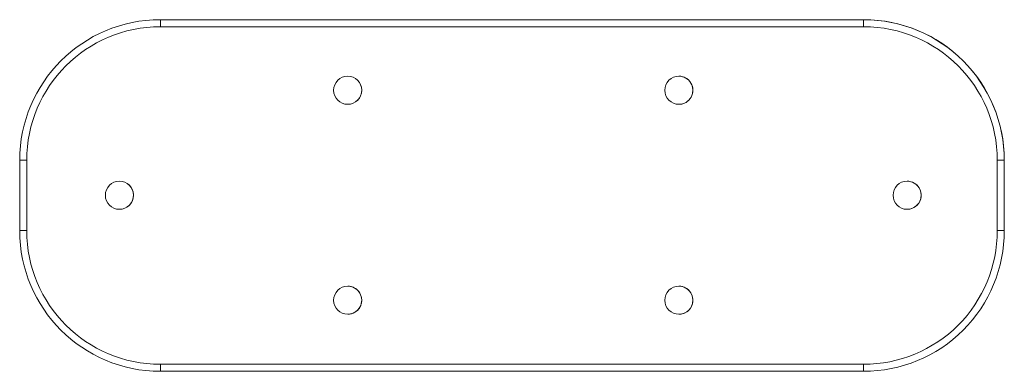
# Model space of a CAD drawing. Units: millimetres. Extents: x 185.593 to 186.293, y 125.155 to 125.405.
import ezdxf

# ---------------------------------------------------------------- set-up
doc = ezdxf.new("R2010")
doc.units = ezdxf.units.MM

# ---------------------------------------------------------------- blocks, each defined once
blk = doc.blocks.new('asd')
at = {"color": 7, "linetype": 'Continuous', "lineweight": 15}
for p, q in [((185.69339, 125.40455), (186.19339, 125.40455)), ((186.19339, 125.39955), (185.69339, 125.39955)), ((186.19339, 125.40455), (186.19339, 125.40455)), ((185.82656, 125.36437), (185.82656, 125.36437)), ((186.06202, 125.36437), (186.06202, 125.36437)), ((185.82656, 125.34437), (185.82656, 125.34437)), ((186.06202, 125.34437), (186.06202, 125.34437)), ((185.59339, 125.25455), (185.59339, 125.30455)), ((185.59839, 125.30455), (185.59839, 125.25455)), ((186.28839, 125.25455), (186.28839, 125.30455)), ((186.29339, 125.30455), (186.29339, 125.25455)), ((186.29339, 125.25455), (186.29339, 125.30455)), ((186.29339, 125.30455), (186.29339, 125.30455)), ((185.6643, 125.28973), (185.6643, 125.28973)), ((186.22429, 125.28973), (186.22429, 125.28973)), ((185.6643, 125.26973), (185.6643, 125.26973)), ((186.22429, 125.26973), (186.22429, 125.26973)), ((186.29339, 125.25455), (186.29339, 125.25455)), ((185.82656, 125.21509), (185.82656, 125.21509)), ((186.06202, 125.21509), (186.06202, 125.21509)), ((185.82656, 125.19509), (185.82656, 125.19509)), ((186.06202, 125.19509), (186.06202, 125.19509)), ((185.69339, 125.15955), (186.19339, 125.15955)), ((186.19339, 125.15455), (185.69339, 125.15455)), ((186.19339, 125.15455), (186.19339, 125.15455))]:
    blk.add_line(p, q, dxfattribs=at)
at = {"color": 7, "linetype": 'Continuous', "lineweight": 15, "flags": 128}
for points in [[(185.59339, 125.30455), (185.59348, 125.30455), (185.59377, 125.30455), (185.59423, 125.30455), (185.59485, 125.30455), (185.59561, 125.30455), (185.59647, 125.30455), (185.59741, 125.30455), (185.59839, 125.30455)], [(186.28839, 125.30455), (186.28936, 125.30455), (186.2903, 125.30455), (186.29116, 125.30455), (186.29192, 125.30455), (186.29254, 125.30455), (186.29301, 125.30455), (186.29329, 125.30455), (186.29339, 125.30455)], [(185.59339, 125.25455), (185.59348, 125.25455), (185.59377, 125.25455), (185.59423, 125.25455), (185.59485, 125.25455), (185.59561, 125.25455), (185.59647, 125.25455), (185.59741, 125.25455), (185.59839, 125.25455)], [(186.28839, 125.25455), (186.28936, 125.25455), (186.2903, 125.25455), (186.29116, 125.25455), (186.29192, 125.25455), (186.29254, 125.25455), (186.29301, 125.25455), (186.29329, 125.25455), (186.29339, 125.25455)]]:
    blk.add_lwpolyline(points, dxfattribs=at)
at = {"color": 7, "linetype": 'Continuous', "lineweight": 15}
for centre in [(185.82656, 125.35437), (186.06202, 125.35437), (185.6643, 125.27973), (186.22429, 125.27973), (185.82656, 125.20509), (186.06202, 125.20509)]:
    blk.add_circle(centre, 0.01, dxfattribs=at)
for centre, radius, start, end in [((185.69339, 125.30455), 0.1, 90.00012, 180.00012), ((185.69339, 125.30455), 0.095, 90.00012, 180.00011), ((188.85604, 125.40084), 3.16266, 179.93285, 180.02343), ((189.42868, 125.40081), 3.23529, 179.93387, 180.02242), ((186.19339, 125.30455), 0.1, 0.00013, 90.00011), ((186.19339, 125.30455), 0.1, 0.0001, 90.00013), ((186.19339, 125.30455), 0.095, 0.00012, 90.00011), ((185.82656, 125.35437), 0.01, 2.02805, 90.00003), ((186.06202, 125.35437), 0.01, 331.14362, 89.99998), ((185.82656, 125.35437), 0.01, 269.99994, 2.02821), ((186.06202, 125.35437), 0.01, 270.00001, 331.14359), ((185.6643, 125.27973), 0.01, 1.99037, 89.99994), ((186.22429, 125.27973), 0.01, 59.5546, 90.00008), ((186.22429, 125.27973), 0.01, 270.00001, 59.55469), ((185.6643, 125.27973), 0.01, 269.99996, 1.9903), ((185.69339, 125.25455), 0.1, 180.00012, 270.00012), ((185.69339, 125.25455), 0.095, 180.00012, 270.00011), ((186.19339, 125.25455), 0.095, 270.00012, 0.00012), ((186.19339, 125.25455), 0.1, 270.00011, 0.00013), ((186.19339, 125.25455), 0.1, 270.00012, 0.00012), ((185.82656, 125.20509), 0.01, 331.14368, 89.99994), ((186.06202, 125.20509), 0.01, 59.55465, 90.0001), ((186.06202, 125.20509), 0.01, 270.00001, 59.55469), ((185.82656, 125.20509), 0.01, 270.00005, 331.14354), ((188.98659, 125.15832), 3.2932, 179.9787, 180.06569), ((189.45234, 125.15831), 3.25895, 179.97825, 180.06615)]:
    blk.add_arc(centre, radius, start, end, dxfattribs=at)

msp = doc.modelspace()

# ---------------------------------------------------------------- block references
msp.add_blockref('asd', (0, 0))

doc.saveas('drawing.dxf')
